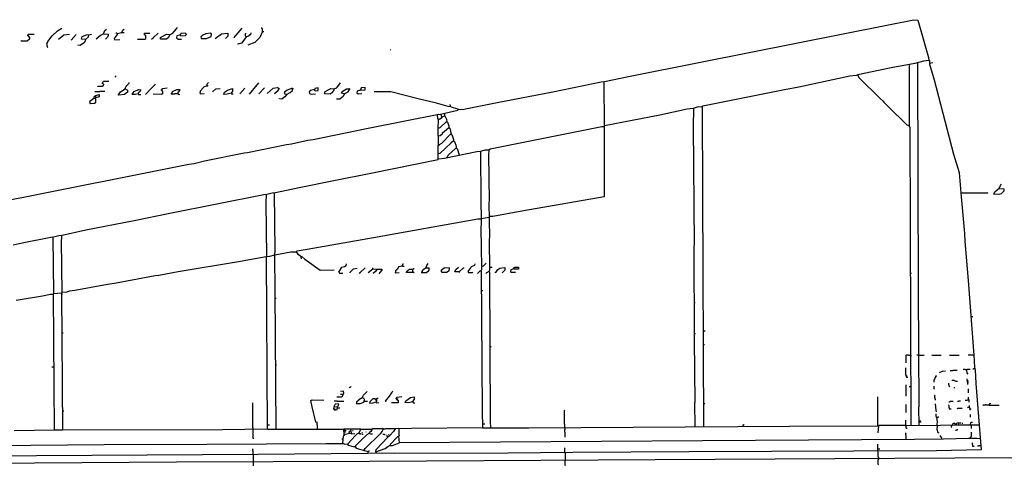
# Model space of a CAD drawing. Extents: x -5.09 to 4.91, y -0.6 to 3.72.
# Drawn here: x -4.21 to -2.7, y 0.44 to 1.12 of the extents above; entities that cross this region are included whole.
import ezdxf

# ---------------------------------------------------------------- set-up
doc = ezdxf.new("R2010")
doc.units = 0
doc.header["$MEASUREMENT"] = 0
doc.layers.add('PFV', color=7, linetype='Continuous')

msp = doc.modelspace()

# ---------------------------------------------------------------- linework, layer by layer
at = {"layer": 'PFV', "color": 0}
for points in [[(-3.5644, 0.9801, 0), (-3.5381, 0.9858, 0), (-3.5376, 0.9868, 0), (-3.5288, 0.9873, 0), (-3.4783, 0.9976, 0), (-3.3932, 1.0141, 0), (-3.3195, 1.0291, 0), (-3.3144, 1.0296, 0), (-3.2778, 1.0373, 0), (-3.168, 1.059, 0), (-2.8783, 1.1167, 0), (-2.8422, 1.1239, 0), (-2.836, 1.1234, 0), (-2.82, 1.0662, 0), (-2.8195, 1.0616, 0), (-2.8273, 1.0605, 0), (-2.8407, 1.0574, 0), (-2.8768, 1.0507, 0), (-2.9278, 1.0399, 0), (-2.9304, 1.0389, 0), (-2.9396, 1.0378, 0), (-3.0175, 1.0213, 0), (-3.0396, 1.0172, 0), (-3.1644, 0.992, 0), (-3.1659, 0.9909, 0), (-3.1731, 0.9904, 0), (-3.1788, 0.9884, 0), (-3.1881, 0.9873, 0), (-3.2298, 0.9786, 0), (-3.3144, 0.9621, 0), (-3.3149, 1.0291, 0)], [(-4.1943, 1.0997, 0), (-4.1917, 1.0961, 0), (-4.1917, 1.0945, 0), (-4.1953, 1.0914, 0), (-4.2041, 1.0914, 0), (-4.2051, 1.092, 0)], [(-4.1943, 1.0997, 0), (-4.1953, 1.0997, 0)], [(-4.1943, 1.0997, 0), (-4.1932, 1.1018, 0), (-4.1855, 1.1018, 0), (-4.185, 1.1012, 0)], [(-4.1654, 1.0873, 0), (-4.1639, 1.0909, 0), (-4.1572, 1.0992, 0), (-4.1494, 1.1069, 0), (-4.1427, 1.111, 0)], [(-4.1479, 1.094, 0), (-4.1396, 1.1007, 0), (-4.1309, 1.1018, 0)], [(-4.1283, 1.0925, 0), (-4.1206, 1.1012, 0)], [(-4.1066, 1.0935, 0), (-4.1128, 1.094, 0), (-4.1118, 1.0981, 0), (-4.1051, 1.1007, 0), (-4.0994, 1.1012, 0), (-4.0974, 1.1018, 0)], [(-4.1066, 1.0935, 0), (-4.102, 1.0976, 0), (-4.1015, 1.1007, 0)], [(-4.0788, 1.1023, 0), (-4.0835, 1.0997, 0), (-4.0902, 1.094, 0)], [(-4.0788, 1.1023, 0), (-4.0768, 1.1074, 0), (-4.0742, 1.1095, 0)], [(-4.0788, 1.1023, 0), (-4.0721, 1.1018, 0), (-4.0721, 1.0997, 0), (-4.0731, 1.0971, 0), (-4.0757, 1.0945, 0)], [(-4.0582, 1.1028, 0), (-4.0582, 1.1012, 0), (-4.0628, 1.0951, 0), (-4.0623, 1.093, 0), (-4.0541, 1.0935, 0)], [(-4.0582, 1.1028, 0), (-4.0587, 1.1033, 0), (-4.0603, 1.1033, 0)], [(-4.0582, 1.1028, 0), (-4.051, 1.1043, 0), (-4.0474, 1.1043, 0)], [(-4.051, 1.1043, 0), (-4.0494, 1.1079, 0), (-4.0474, 1.1095, 0)], [(-4.0273, 1.094, 0), (-4.0159, 1.094, 0), (-4.0144, 1.0951, 0), (-4.0144, 1.0992, 0), (-4.0164, 1.1007, 0), (-4.0164, 1.1033, 0), (-4.0082, 1.1033, 0)], [(-4.0056, 1.094, 0), (-4.003, 1.0961, 0), (-3.9958, 1.1033, 0)], [(-3.9778, 1.1012, 0), (-3.9778, 1.1007, 0), (-3.9804, 1.0961, 0), (-3.9829, 1.094, 0), (-3.9922, 1.094, 0), (-3.9922, 1.0966, 0), (-3.9829, 1.1018, 0), (-3.9778, 1.1012, 0)], [(-3.9778, 1.1012, 0), (-3.9737, 1.1028, 0), (-3.9675, 1.11, 0), (-3.9659, 1.1121, 0)], [(-3.9618, 1.1007, 0), (-3.9608, 1.0992, 0), (-3.9536, 1.0997, 0), (-3.9525, 1.1012, 0), (-3.9536, 1.1033, 0), (-3.9608, 1.1028, 0), (-3.9608, 1.1023, 0), (-3.9628, 1.1002, 0), (-3.967, 1.0992, 0), (-3.9675, 1.0961, 0), (-3.9649, 1.0945, 0), (-3.9597, 1.094, 0)], [(-3.9618, 1.1007, 0), (-3.9618, 1.1012, 0)], [(-3.9304, 1.0981, 0), (-3.9298, 1.0951, 0), (-3.9216, 1.0951, 0), (-3.9149, 1.0981, 0), (-3.9144, 1.1018, 0), (-3.9154, 1.1033, 0), (-3.9226, 1.1023, 0), (-3.9283, 1.0997, 0), (-3.9283, 1.0992, 0), (-3.9304, 1.0981, 0)], [(-3.9087, 1.0951, 0), (-3.8989, 1.1023, 0), (-3.8891, 1.1033, 0), (-3.8891, 1.0987, 0), (-3.8927, 1.0951, 0)], [(-3.8798, 1.0966, 0), (-3.8675, 1.111, 0)], [(-3.8613, 1.0976, 0), (-3.8649, 1.0925, 0), (-3.8685, 1.0884, 0), (-3.8737, 1.0868, 0), (-3.8742, 1.0873, 0)], [(-3.8613, 1.0976, 0), (-3.8618, 1.0981, 0), (-3.8623, 1.0987, 0), (-3.8623, 1.1023, 0), (-3.8618, 1.1028, 0), (-3.8618, 1.1033, 0)], [(-3.8613, 1.0976, 0), (-3.8577, 1.0992, 0), (-3.8536, 1.1028, 0), (-3.8536, 1.1038, 0)], [(-3.8365, 1.1059, 0), (-3.8402, 1.0966, 0), (-3.8479, 1.0894, 0), (-3.8587, 1.0853, 0)], [(-3.8365, 1.1059, 0), (-3.8365, 1.11, 0), (-3.8371, 1.1105, 0), (-3.8371, 1.1121, 0)], [(-3.8365, 1.1059, 0), (-3.8345, 1.1059, 0)], [(-4.1654, 1.0873, 0), (-4.1654, 1.0842, 0), (-4.1649, 1.0837, 0), (-4.1649, 1.0827, 0), (-4.1644, 1.0822, 0), (-4.1639, 1.0817, 0)], [(-4.1066, 1.0935, 0), (-4.1066, 1.093, 0), (-4.1082, 1.0894, 0), (-4.1144, 1.0847, 0), (-4.118, 1.0853, 0)], [(-3.8798, 1.0966, 0), (-3.8798, 1.0961, 0)], [(-3.6412, 1.0786, 0), (-3.6407, 1.0786, 0)], [(-4.4927, 0.4579, 0), (-4.1814, 0.4595, 0), (-3.8432, 0.4616, 0), (-3.6757, 0.4631, 0), (-3.6623, 0.4636, 0), (-3.6345, 0.4631, 0), (-3.4613, 0.4636, 0), (-3.3628, 0.4646, 0), (-3.1855, 0.4657, 0), (-2.8077, 0.4672, 0), (-2.7391, 0.4683, 0), (-2.7402, 0.4863, 0), (-2.7417, 0.5059, 0), (-2.7469, 0.5693, 0), (-2.7479, 0.5899, 0), (-2.7489, 0.594, 0), (-2.7499, 0.6126, 0), (-2.7587, 0.726, 0), (-2.7639, 0.7858, 0), (-2.7644, 0.7981, 0), (-2.7695, 0.8538, 0), (-2.7726, 0.8904, 0), (-2.7809, 0.9183, 0), (-2.8108, 1.0317, 0), (-2.8175, 1.0554, 0), (-2.8175, 1.0579, 0), (-2.8133, 1.0585, 0)], [(-2.9278, 1.0394, 0), (-2.9262, 1.0358, 0), (-2.8938, 1.0038, 0), (-2.8891, 0.9997, 0), (-2.8881, 0.9981, 0), (-2.8814, 0.9914, 0), (-2.853, 0.9636, 0), (-2.8489, 0.9621, 0), (-2.8489, 1.0559, 0)], [(-2.8365, 1.0579, 0), (-2.8355, 0.7095, 0), (-2.8345, 0.5337, 0), (-2.835, 0.5332, 0), (-2.8345, 0.5059, 0)], [(-2.8195, 1.0616, 0), (-2.8185, 1.0616, 0), (-2.8185, 1.0579, 0), (-2.818, 1.0574, 0), (-2.8175, 1.0574, 0)], [(-4.0613, 1.0368, 0), (-4.0608, 1.0373, 0), (-4.0603, 1.0378, 0), (-4.0597, 1.0384, 0)], [(-4.0804, 1.027, 0), (-4.0783, 1.025, 0), (-4.0809, 1.0219, 0), (-4.0876, 1.0219, 0), (-4.0876, 1.0224, 0)], [(-4.0804, 1.027, 0), (-4.0809, 1.027, 0), (-4.0814, 1.0265, 0)], [(-4.0804, 1.027, 0), (-4.0788, 1.0301, 0), (-4.0711, 1.0301, 0)], [(-4.0804, 1.027, 0), (-4.0798, 1.0275, 0)], [(-4.0613, 1.0368, 0), (-4.0613, 1.0363, 0)], [(-4.0458, 1.0183, 0), (-4.0443, 1.0224, 0), (-4.0396, 1.027, 0), (-4.0396, 1.028, 0)], [(-4.0149, 1.01, 0), (-4.0066, 1.0183, 0), (-3.9999, 1.025, 0), (-3.9994, 1.026, 0)], [(-3.9211, 1.0229, 0), (-3.9262, 1.0213, 0), (-3.9262, 1.0203, 0), (-3.9314, 1.0152, 0), (-3.9314, 1.0136, 0), (-3.9319, 1.0121, 0), (-3.9309, 1.011, 0), (-3.9252, 1.0116, 0)], [(-3.9211, 1.0229, 0), (-3.92, 1.0265, 0), (-3.9185, 1.028, 0)], [(-3.9211, 1.0229, 0), (-3.9195, 1.0229, 0), (-3.919, 1.0224, 0)], [(-3.8561, 1.0105, 0), (-3.8417, 1.0275, 0)], [(-3.7273, 1.0183, 0), (-3.7231, 1.0198, 0), (-3.717, 1.0275, 0)], [(-3.3149, 1.0291, 0), (-3.3149, 1.0296, 0)], [(-4.0938, 1.0038, 0), (-4.0907, 1.0043, 0), (-4.0907, 1.0085, 0), (-4.0855, 1.01, 0), (-4.0855, 1.0064, 0), (-4.0907, 1.0048, 0)], [(-4.0938, 1.0038, 0), (-4.0927, 1.0074, 0), (-4.0912, 1.0079, 0)], [(-4.0922, 1.0141, 0), (-4.0917, 1.0146, 0), (-4.0845, 1.0146, 0), (-4.084, 1.0152, 0), (-4.0768, 1.0152, 0)], [(-4.0561, 1.0095, 0), (-4.0566, 1.0095, 0), (-4.0572, 1.009, 0)], [(-4.0561, 1.0095, 0), (-4.053, 1.0141, 0), (-4.0458, 1.0183, 0), (-4.0422, 1.0167, 0), (-4.0422, 1.0136, 0), (-4.0469, 1.01, 0), (-4.0556, 1.009, 0), (-4.0556, 1.01, 0)], [(-4.035, 1.0105, 0), (-4.0355, 1.01, 0)], [(-4.035, 1.0105, 0), (-4.0324, 1.0146, 0), (-4.0257, 1.0177, 0), (-4.0216, 1.0172, 0)], [(-4.035, 1.0105, 0), (-4.0309, 1.0105, 0), (-4.0262, 1.0116, 0), (-4.0257, 1.01, 0), (-4.0221, 1.01, 0)], [(-4.0262, 1.0116, 0), (-4.0252, 1.0136, 0), (-4.0231, 1.0152, 0), (-4.0221, 1.0172, 0)], [(-3.9907, 1.0167, 0), (-3.9891, 1.0146, 0), (-3.9891, 1.011, 0), (-3.9912, 1.01, 0), (-4.003, 1.0105, 0)], [(-3.9907, 1.0167, 0), (-3.9917, 1.0167, 0)], [(-3.9907, 1.0167, 0), (-3.9886, 1.0188, 0), (-3.9819, 1.0198, 0)], [(-3.9752, 1.011, 0), (-3.9762, 1.011, 0)], [(-3.9752, 1.011, 0), (-3.9737, 1.0146, 0), (-3.967, 1.0177, 0), (-3.9628, 1.0177, 0), (-3.9628, 1.0162, 0), (-3.9659, 1.0121, 0), (-3.9649, 1.0105, 0), (-3.9623, 1.01, 0)], [(-3.9752, 1.011, 0), (-3.9747, 1.0105, 0), (-3.9742, 1.0105, 0), (-3.9737, 1.011, 0), (-3.9706, 1.011, 0), (-3.97, 1.0116, 0), (-3.9659, 1.0116, 0)], [(-3.9623, 1.0172, 0), (-3.9618, 1.0177, 0)], [(-3.9123, 1.0146, 0), (-3.9077, 1.0183, 0), (-3.901, 1.0188, 0)], [(-3.9123, 1.0146, 0), (-3.9123, 1.0141, 0)], [(-3.884, 1.0121, 0), (-3.8902, 1.0105, 0), (-3.8953, 1.01, 0), (-3.8943, 1.0136, 0), (-3.8896, 1.0167, 0), (-3.8819, 1.0188, 0), (-3.8819, 1.0152, 0), (-3.884, 1.0121, 0), (-3.8835, 1.011, 0), (-3.8809, 1.011, 0)], [(-3.8711, 1.011, 0), (-3.8633, 1.0193, 0)], [(-3.8417, 1.011, 0), (-3.8335, 1.0198, 0)], [(-3.8293, 1.0116, 0), (-3.82, 1.0193, 0), (-3.8133, 1.0203, 0), (-3.8113, 1.0193, 0), (-3.8113, 1.0183, 0), (-3.8139, 1.0146, 0), (-3.818, 1.011, 0)], [(-3.7999, 1.01, 0), (-3.7943, 1.0131, 0), (-3.7907, 1.0162, 0), (-3.7907, 1.0193, 0), (-3.7989, 1.0167, 0), (-3.8025, 1.0136, 0), (-3.8025, 1.0131, 0), (-3.803, 1.0116, 0), (-3.7999, 1.01, 0), (-3.7999, 1.0095, 0), (-3.802, 1.0064, 0), (-3.8066, 1.0028, 0), (-3.8103, 1.0033, 0), (-3.8103, 1.0038, 0)], [(-3.7999, 1.01, 0), (-3.8005, 1.0095, 0)], [(-3.7902, 1.0188, 0), (-3.7891, 1.0188, 0)], [(-3.7572, 1.0172, 0), (-3.7561, 1.0157, 0), (-3.7515, 1.0162, 0), (-3.7515, 1.0198, 0), (-3.7566, 1.0188, 0), (-3.7566, 1.0177, 0), (-3.7633, 1.0162, 0), (-3.7649, 1.0141, 0), (-3.7644, 1.0116, 0), (-3.7618, 1.0105, 0), (-3.7556, 1.011, 0)], [(-3.7572, 1.0172, 0), (-3.7572, 1.0177, 0)], [(-3.7273, 1.0183, 0), (-3.7273, 1.0167, 0), (-3.7304, 1.0126, 0), (-3.7329, 1.0105, 0), (-3.7417, 1.011, 0), (-3.7407, 1.0146, 0), (-3.7319, 1.0188, 0), (-3.7273, 1.0183, 0)], [(-3.7118, 1.011, 0), (-3.7118, 1.0105, 0), (-3.7133, 1.0069, 0), (-3.7185, 1.0028, 0), (-3.7226, 1.0028, 0), (-3.7231, 1.0033, 0)], [(-3.7118, 1.011, 0), (-3.7159, 1.0121, 0), (-3.7149, 1.0146, 0), (-3.7082, 1.0183, 0), (-3.7041, 1.0183, 0), (-3.7036, 1.0177, 0)], [(-3.7118, 1.011, 0), (-3.7056, 1.0141, 0), (-3.7025, 1.0188, 0)], [(-3.6865, 1.0167, 0), (-3.6798, 1.0172, 0), (-3.6798, 1.0208, 0), (-3.6855, 1.0198, 0), (-3.6865, 1.0167, 0), (-3.6917, 1.0152, 0), (-3.6917, 1.0146, 0), (-3.6922, 1.0126, 0), (-3.6902, 1.011, 0), (-3.6845, 1.0116, 0)], [(-3.5489, 0.9909, 0), (-3.553, 0.9914, 0), (-3.5706, 0.9966, 0), (-3.5989, 1.0033, 0), (-3.6402, 1.0141, 0), (-3.6659, 1.0141, 0)], [(-4.0938, 1.0038, 0), (-4.0999, 0.9992, 0), (-4.1005, 0.9976, 0), (-4.0984, 0.9961, 0), (-4.0927, 0.9966, 0), (-4.0907, 0.9981, 0), (-4.0907, 1.0028, 0), (-4.0912, 1.0038, 0)], [(-4.0938, 1.0038, 0), (-4.0943, 1.0033, 0)], [(-4.0912, 1.0038, 0), (-4.0912, 1.0043, 0), (-4.0907, 1.0048, 0)], [(-3.5489, 0.9909, 0), (-3.5489, 0.9914, 0), (-3.5494, 0.992, 0), (-3.5494, 0.993, 0), (-3.5499, 0.9935, 0), (-3.5499, 0.9945, 0)], [(-4.2659, 0.8404, 0), (-4.0278, 0.8878, 0), (-3.9489, 0.9038, 0), (-3.9407, 0.9048, 0), (-3.9247, 0.9085, 0), (-3.8644, 0.9208, 0), (-3.8592, 0.9213, 0), (-3.7999, 0.9337, 0), (-3.7922, 0.9347, 0), (-3.767, 0.9404, 0), (-3.7592, 0.9414, 0), (-3.6778, 0.9579, 0), (-3.6185, 0.9698, 0), (-3.567, 0.9801, 0), (-3.5639, 0.9796, 0), (-3.5628, 0.9744, 0), (-3.5664, 0.9719, 0), (-3.5685, 0.9724, 0), (-3.569, 0.9796, 0)], [(-3.5628, 0.976, 0), (-3.5582, 0.9775, 0), (-3.5556, 0.9724, 0), (-3.5551, 0.9683, 0)], [(-3.5587, 0.9811, 0), (-3.5587, 0.9775, 0)], [(-3.5489, 0.9909, 0), (-3.5381, 0.9878, 0), (-3.5376, 0.9868, 0)], [(-3.5376, 0.9868, 0), (-3.5376, 0.9863, 0)], [(-3.1783, 0.9884, 0), (-3.1783, 0.9873, 0), (-3.1788, 0.9621, 0), (-3.1773, 0.7811, 0), (-3.1778, 0.778, 0), (-3.1773, 0.6358, 0), (-3.1762, 0.5409, 0), (-3.1768, 0.5394, 0), (-3.1762, 0.5038, 0)], [(-3.1654, 0.9909, 0), (-3.1649, 0.8585, 0), (-3.1633, 0.5038, 0)], [(-3.568, 0.9719, 0), (-3.568, 0.9703, 0), (-3.5685, 0.959, 0), (-3.568, 0.9332, 0), (-3.5675, 0.9332, 0)], [(-3.568, 0.9585, 0), (-3.5649, 0.9595, 0), (-3.5561, 0.9683, 0), (-3.5541, 0.9677, 0), (-3.552, 0.9621, 0), (-3.552, 0.959, 0), (-3.5592, 0.9528, 0), (-3.5623, 0.9502, 0), (-3.5623, 0.9492, 0), (-3.5649, 0.9466, 0), (-3.568, 0.9461, 0)], [(-3.3149, 0.961, 0), (-3.3149, 0.9616, 0), (-3.3144, 0.9621, 0)], [(-2.8494, 0.9621, 0), (-2.8484, 0.9595, 0), (-2.8469, 0.5054, 0)], [(-4.217, 0.7806, 0), (-4.203, 0.7837, 0), (-4.1592, 0.7925, 0), (-4.1551, 0.793, 0), (-4.1474, 0.7951, 0), (-4.1422, 0.7956, 0), (-4.1061, 0.8033, 0), (-4.0324, 0.8177, 0), (-3.9778, 0.8291, 0), (-3.8345, 0.8574, 0), (-3.8298, 0.8579, 0), (-3.8216, 0.86, 0), (-3.8164, 0.8605, 0), (-3.7804, 0.8683, 0), (-3.7273, 0.8786, 0), (-3.6711, 0.8899, 0), (-3.568, 0.911, 0), (-3.568, 0.9322, 0), (-3.5659, 0.9337, 0), (-3.5628, 0.9358, 0), (-3.5494, 0.9492, 0), (-3.5474, 0.9487, 0), (-3.5448, 0.9414, 0), (-3.5448, 0.9394, 0), (-3.5484, 0.9363, 0), (-3.5654, 0.9198, 0), (-3.568, 0.9193, 0)], [(-3.552, 0.959, 0), (-3.5525, 0.959, 0)], [(-3.552, 0.959, 0), (-3.5505, 0.9585, 0), (-3.5484, 0.9492, 0)], [(-3.4907, 0.9255, 0), (-3.4886, 0.927, 0), (-3.3185, 0.961, 0), (-3.3149, 0.961, 0), (-3.3149, 0.8538, 0), (-3.4407, 0.8322, 0), (-3.4845, 0.8239, 0), (-3.4902, 0.8239, 0)], [(-3.5448, 0.9394, 0), (-3.5432, 0.9384, 0), (-3.5407, 0.9311, 0), (-3.5407, 0.928, 0)], [(-3.568, 0.9116, 0), (-3.5587, 0.9126, 0), (-3.5092, 0.9229, 0), (-3.503, 0.9234, 0), (-3.4963, 0.9255, 0), (-3.4907, 0.9255, 0), (-3.4907, 0.9239, 0), (-3.4912, 0.9188, 0), (-3.4902, 0.8471, 0), (-3.4907, 0.8451, 0), (-3.4896, 0.7925, 0), (-3.4902, 0.7894, 0), (-3.4896, 0.742, 0), (-3.4907, 0.7399, 0), (-3.4943, 0.7378, 0), (-3.4953, 0.7368, 0)], [(-3.5546, 0.9136, 0), (-3.553, 0.9172, 0), (-3.5412, 0.928, 0), (-3.5391, 0.9275, 0), (-3.536, 0.9177, 0)], [(-3.5036, 0.9229, 0), (-3.5036, 0.9234, 0)], [(-3.5036, 0.9229, 0), (-3.503, 0.8466, 0), (-3.5025, 0.8208, 0), (-3.4902, 0.8229, 0)], [(-3.568, 0.9116, 0), (-3.5685, 0.911, 0)], [(-2.7118, 0.8667, 0), (-2.7046, 0.8662, 0), (-2.7046, 0.8626, 0), (-2.7087, 0.8585, 0), (-2.7123, 0.8574, 0), (-2.72, 0.8579, 0), (-2.7185, 0.8616, 0), (-2.7113, 0.8677, 0), (-2.7097, 0.8713, 0), (-2.7082, 0.8734, 0)], [(-3.8309, 0.8574, 0), (-3.8309, 0.8569, 0), (-3.8314, 0.8451, 0), (-3.8304, 0.7631, 0), (-3.8309, 0.7626, 0)], [(-3.8185, 0.86, 0), (-3.8175, 0.7713, 0), (-3.818, 0.7657, 0), (-3.8175, 0.7652, 0)], [(-2.7695, 0.86, 0), (-2.77, 0.8605, 0)], [(-2.7695, 0.86, 0), (-2.7298, 0.86, 0), (-2.7288, 0.8605, 0)], [(-3.785, 0.7698, 0), (-3.7835, 0.7713, 0), (-3.768, 0.7739, 0), (-3.667, 0.792, 0), (-3.5077, 0.8203, 0), (-3.5025, 0.8203, 0), (-3.5025, 0.811, 0), (-3.503, 0.8085, 0), (-3.5025, 0.7744, 0), (-3.502, 0.7481, 0), (-3.502, 0.7435, 0), (-3.5025, 0.7409, 0), (-3.501, 0.528, 0), (-3.5005, 0.5018, 0), (-3.6087, 0.5007, 0), (-3.634, 0.5002, 0), (-3.6365, 0.4961, 0), (-3.6422, 0.4899, 0), (-3.6438, 0.4909, 0)], [(-4.1561, 0.7925, 0), (-4.1556, 0.793, 0)], [(-4.1561, 0.7925, 0), (-4.1551, 0.7064, 0), (-4.1432, 0.7074, 0), (-4.1417, 0.4981, 0), (-4.1541, 0.4981, 0)], [(-4.1432, 0.7951, 0), (-4.1432, 0.7914, 0), (-4.1438, 0.7868, 0), (-4.1427, 0.7079, 0), (-4.1432, 0.7074, 0)], [(-4.1432, 0.7951, 0), (-4.1427, 0.7956, 0)], [(-3.8304, 0.7631, 0), (-3.8252, 0.7636, 0), (-3.8175, 0.7652, 0), (-3.7932, 0.7698, 0), (-3.785, 0.7698, 0), (-3.7824, 0.7662, 0), (-3.7783, 0.7641, 0), (-3.7773, 0.7595, 0)], [(-4.1427, 0.7085, 0), (-4.1345, 0.709, 0), (-4.1309, 0.7105, 0), (-4.1226, 0.7116, 0), (-4.0731, 0.7208, 0), (-4.0623, 0.7224, 0), (-3.9999, 0.7337, 0), (-3.9943, 0.7342, 0), (-3.9649, 0.7399, 0), (-3.8731, 0.7554, 0), (-3.8309, 0.7626, 0), (-3.8293, 0.4997, 0), (-3.8974, 0.4987, 0), (-4.1417, 0.4981, 0)], [(-3.818, 0.7646, 0), (-3.8175, 0.7105, 0), (-3.8159, 0.4997, 0)], [(-3.7778, 0.7636, 0), (-3.7762, 0.7631, 0), (-3.7716, 0.759, 0), (-3.7484, 0.742, 0), (-3.7268, 0.7425, 0)], [(-3.72, 0.7389, 0), (-3.7154, 0.7466, 0), (-3.7113, 0.7476, 0), (-3.7087, 0.7492, 0), (-3.7082, 0.7518, 0)], [(-3.6226, 0.7481, 0), (-3.6226, 0.7497, 0), (-3.6221, 0.7502, 0), (-3.6221, 0.7512, 0), (-3.6216, 0.7518, 0), (-3.6211, 0.7518, 0)], [(-3.5865, 0.7456, 0), (-3.5855, 0.7492, 0), (-3.5835, 0.7523, 0)], [(-3.5226, 0.7399, 0), (-3.5185, 0.7456, 0), (-3.5175, 0.7476, 0), (-3.5123, 0.7497, 0), (-3.5118, 0.7518, 0)], [(-3.5015, 0.7476, 0), (-3.4989, 0.7487, 0), (-3.4948, 0.7528, 0)], [(-3.72, 0.7389, 0), (-3.7195, 0.7384, 0), (-3.7195, 0.7378, 0), (-3.719, 0.7373, 0), (-3.7139, 0.7373, 0)], [(-3.703, 0.7384, 0), (-3.6974, 0.744, 0), (-3.6917, 0.7451, 0)], [(-3.703, 0.7384, 0), (-3.703, 0.7378, 0)], [(-3.6886, 0.7373, 0), (-3.6865, 0.7389, 0), (-3.6798, 0.7456, 0)], [(-3.668, 0.744, 0), (-3.668, 0.7435, 0), (-3.6752, 0.7378, 0)], [(-3.668, 0.744, 0), (-3.668, 0.7451, 0), (-3.6675, 0.7456, 0)], [(-3.668, 0.744, 0), (-3.6623, 0.7435, 0), (-3.6541, 0.7435, 0), (-3.6541, 0.742, 0), (-3.6572, 0.7384, 0), (-3.6587, 0.7363, 0)], [(-3.6618, 0.743, 0), (-3.6639, 0.7399, 0), (-3.6675, 0.7368, 0)], [(-3.6226, 0.7481, 0), (-3.6288, 0.7471, 0), (-3.6288, 0.7466, 0), (-3.6309, 0.743, 0), (-3.6335, 0.7409, 0), (-3.6335, 0.7394, 0), (-3.634, 0.7378, 0), (-3.6278, 0.7384, 0)], [(-3.6226, 0.7481, 0), (-3.62, 0.7481, 0)], [(-3.6159, 0.7389, 0), (-3.617, 0.7389, 0), (-3.6175, 0.7384, 0)], [(-3.6159, 0.7389, 0), (-3.6149, 0.7414, 0), (-3.6118, 0.7435, 0), (-3.6072, 0.7435, 0), (-3.6072, 0.7399, 0), (-3.6056, 0.7389, 0), (-3.6061, 0.7389, 0)], [(-3.6159, 0.7389, 0), (-3.6077, 0.7389, 0), (-3.6061, 0.7389, 0), (-3.6051, 0.7378, 0), (-3.6046, 0.7384, 0)], [(-3.6072, 0.7435, 0), (-3.6061, 0.7435, 0), (-3.6056, 0.744, 0), (-3.6051, 0.7445, 0), (-3.6046, 0.7445, 0)], [(-3.6061, 0.7389, 0), (-3.6066, 0.7389, 0)], [(-3.5938, 0.7384, 0), (-3.5943, 0.7384, 0)], [(-3.5938, 0.7384, 0), (-3.586, 0.7384, 0), (-3.5819, 0.742, 0), (-3.5819, 0.7451, 0), (-3.5876, 0.7451, 0), (-3.5927, 0.7409, 0), (-3.5927, 0.7399, 0), (-3.5938, 0.7384, 0)], [(-3.5639, 0.7409, 0), (-3.5628, 0.7389, 0), (-3.5556, 0.7389, 0), (-3.5515, 0.7414, 0), (-3.551, 0.744, 0), (-3.5515, 0.7456, 0), (-3.5592, 0.7451, 0), (-3.5639, 0.7409, 0)], [(-3.536, 0.7394, 0), (-3.5427, 0.7394, 0), (-3.5412, 0.743, 0), (-3.5371, 0.7466, 0)], [(-3.536, 0.7394, 0), (-3.5293, 0.7456, 0), (-3.5283, 0.7456, 0)], [(-3.536, 0.7394, 0), (-3.5355, 0.7399, 0)], [(-3.536, 0.7394, 0), (-3.536, 0.7389, 0), (-3.5355, 0.7384, 0)], [(-3.5226, 0.7399, 0), (-3.5226, 0.7389, 0), (-3.5221, 0.7384, 0), (-3.5159, 0.7384, 0), (-3.5154, 0.7389, 0)], [(-3.5025, 0.7409, 0), (-3.5056, 0.7399, 0), (-3.5056, 0.7394, 0), (-3.5082, 0.7368, 0)], [(-3.4907, 0.7399, 0), (-3.4896, 0.7394, 0), (-3.4886, 0.5105, 0), (-3.4881, 0.5018, 0)], [(-3.4891, 0.7461, 0), (-3.4881, 0.7461, 0), (-3.4876, 0.7466, 0), (-3.4865, 0.7466, 0), (-3.486, 0.7471, 0)], [(-3.4814, 0.7384, 0), (-3.4793, 0.7399, 0), (-3.4773, 0.743, 0), (-3.4742, 0.7451, 0), (-3.4664, 0.7461, 0), (-3.4664, 0.742, 0), (-3.4706, 0.7378, 0)], [(-3.4814, 0.7384, 0), (-3.4814, 0.7378, 0)], [(-3.453, 0.744, 0), (-3.4572, 0.7425, 0), (-3.4577, 0.7399, 0), (-3.4572, 0.7389, 0), (-3.4499, 0.7389, 0)], [(-3.453, 0.744, 0), (-3.451, 0.7466, 0), (-3.4458, 0.7466, 0), (-3.4458, 0.7435, 0), (-3.4525, 0.7435, 0), (-3.4525, 0.7445, 0)], [(-2.8479, 0.7373, 0), (-2.8458, 0.7373, 0)], [(-3.502, 0.711, 0), (-3.4999, 0.711, 0)], [(-4.2123, 0.6961, 0), (-4.1721, 0.7028, 0), (-4.1597, 0.7054, 0), (-4.1556, 0.7054, 0), (-4.1541, 0.4981, 0), (-4.2154, 0.4971, 0)], [(-4.1427, 0.7059, 0), (-4.1432, 0.7059, 0)], [(-4.1427, 0.7059, 0), (-4.1422, 0.7059, 0), (-4.1422, 0.7054, 0), (-4.1427, 0.7048, 0)], [(-3.8175, 0.6992, 0), (-3.8154, 0.6992, 0)], [(-3.1773, 0.692, 0), (-3.1762, 0.692, 0), (-3.1757, 0.6925, 0)], [(-2.7546, 0.6713, 0), (-2.752, 0.6713, 0)], [(-4.1427, 0.6466, 0), (-4.1407, 0.6466, 0)], [(-3.1639, 0.6492, 0), (-3.1623, 0.6492, 0), (-3.1618, 0.6497, 0), (-3.1613, 0.6497, 0), (-3.1608, 0.6492, 0)], [(-3.1768, 0.6456, 0), (-3.1752, 0.6456, 0)], [(-3.4891, 0.6255, 0), (-3.4871, 0.6255, 0)], [(-3.1639, 0.6286, 0), (-3.1618, 0.6286, 0)], [(-2.8474, 0.6121, 0), (-2.8499, 0.6121, 0), (-2.8505, 0.6126, 0), (-2.8541, 0.6126, 0), (-2.8546, 0.6121, 0), (-2.8546, 0.6007, 0)], [(-2.8474, 0.6121, 0), (-2.8458, 0.6121, 0)], [(-2.835, 0.6126, 0), (-2.8376, 0.6126, 0)], [(-2.835, 0.6126, 0), (-2.8262, 0.6126, 0)], [(-2.8149, 0.6126, 0), (-2.8005, 0.6126, 0)], [(-2.7876, 0.6126, 0), (-2.7731, 0.6126, 0)], [(-2.7505, 0.6131, 0), (-2.751, 0.6126, 0), (-2.7592, 0.6126, 0)], [(-4.1551, 0.594, 0), (-4.1577, 0.594, 0)], [(-3.8164, 0.5976, 0), (-3.817, 0.5976, 0)], [(-3.8164, 0.5976, 0), (-3.8149, 0.5976, 0)], [(-2.8541, 0.5811, 0), (-2.8541, 0.5817, 0), (-2.8546, 0.5822, 0), (-2.8546, 0.593, 0)], [(-2.803, 0.5858, 0), (-2.7984, 0.5878, 0), (-2.7938, 0.5884, 0)], [(-2.7865, 0.5889, 0), (-2.7824, 0.5889, 0), (-2.7819, 0.5894, 0), (-2.7762, 0.5894, 0)], [(-2.7618, 0.5899, 0), (-2.7633, 0.5899, 0), (-2.7639, 0.5904, 0), (-2.7664, 0.5904, 0), (-2.767, 0.5899, 0)], [(-2.7618, 0.5899, 0), (-2.7618, 0.5904, 0), (-2.7608, 0.5904, 0), (-2.7603, 0.5909, 0), (-2.7561, 0.5909, 0)], [(-2.7618, 0.5899, 0), (-2.7613, 0.5847, 0), (-2.7597, 0.5837, 0), (-2.7597, 0.5847, 0), (-2.7603, 0.5842, 0)], [(-2.7484, 0.5914, 0), (-2.751, 0.5914, 0), (-2.7515, 0.5909, 0), (-2.752, 0.5909, 0)], [(-2.8541, 0.5811, 0), (-2.8525, 0.5811, 0)], [(-2.8541, 0.5811, 0), (-2.8541, 0.5796, 0), (-2.8536, 0.5791, 0), (-2.8515, 0.5791, 0)], [(-2.8087, 0.5801, 0), (-2.8118, 0.5744, 0), (-2.8118, 0.5713, 0)], [(-2.8087, 0.5801, 0), (-2.8087, 0.5806, 0), (-2.8082, 0.5811, 0), (-2.8077, 0.5817, 0)], [(-2.8087, 0.5801, 0), (-2.8082, 0.5801, 0), (-2.8077, 0.5796, 0)], [(-2.784, 0.5744, 0), (-2.7809, 0.5744, 0), (-2.7783, 0.5729, 0), (-2.7757, 0.5729, 0)], [(-2.7603, 0.5734, 0), (-2.7603, 0.5739, 0), (-2.7608, 0.5744, 0), (-2.7608, 0.5765, 0)], [(-2.7603, 0.5734, 0), (-2.7608, 0.5734, 0), (-2.7608, 0.5719, 0), (-2.7603, 0.5713, 0), (-2.7603, 0.5677, 0)], [(-2.7603, 0.5842, 0), (-2.7603, 0.5837, 0)], [(-2.7603, 0.5734, 0), (-2.7587, 0.5734, 0)], [(-3.7139, 0.5518, 0), (-3.7123, 0.5538, 0), (-3.7128, 0.5574, 0), (-3.717, 0.5569, 0)], [(-3.7041, 0.5626, 0), (-3.7036, 0.5631, 0), (-3.7036, 0.5636, 0), (-3.7025, 0.5636, 0), (-3.702, 0.5641, 0), (-3.7015, 0.5641, 0), (-3.701, 0.5646, 0)], [(-3.684, 0.5471, 0), (-3.6891, 0.5445, 0), (-3.6891, 0.544, 0), (-3.6927, 0.5409, 0), (-3.6927, 0.5399, 0), (-3.6932, 0.5389, 0), (-3.6871, 0.5389, 0), (-3.6814, 0.5409, 0), (-3.6804, 0.5445, 0), (-3.6809, 0.5461, 0), (-3.684, 0.5471, 0), (-3.6824, 0.5512, 0), (-3.6768, 0.5569, 0)], [(-3.6484, 0.542, 0), (-3.6427, 0.5497, 0), (-3.6391, 0.5548, 0), (-3.6376, 0.5579, 0)], [(-2.8546, 0.5672, 0), (-2.8546, 0.5497, 0)], [(-2.8474, 0.5641, 0), (-2.8494, 0.5641, 0)], [(-2.8118, 0.5652, 0), (-2.8118, 0.5616, 0), (-2.8113, 0.561, 0), (-2.8113, 0.5605, 0)], [(-2.7891, 0.5698, 0), (-2.7891, 0.5677, 0), (-2.7886, 0.5672, 0), (-2.7886, 0.5657, 0), (-2.7881, 0.5652, 0), (-2.7876, 0.5646, 0), (-2.7871, 0.5641, 0)], [(-2.7809, 0.5631, 0), (-2.7798, 0.5631, 0)], [(-2.7603, 0.5708, 0), (-2.7587, 0.5708, 0)], [(-2.7592, 0.561, 0), (-2.7592, 0.5548, 0)], [(-3.7536, 0.5095, 0), (-3.7551, 0.51, 0), (-3.7603, 0.5337, 0), (-3.7623, 0.5435, 0), (-3.7603, 0.5445, 0), (-3.7427, 0.544, 0)], [(-3.7268, 0.543, 0), (-3.7226, 0.543, 0), (-3.7221, 0.5425, 0), (-3.7128, 0.5425, 0), (-3.7123, 0.542, 0)], [(-3.7139, 0.5518, 0), (-3.7139, 0.5512, 0), (-3.7154, 0.5481, 0), (-3.7231, 0.5481, 0)], [(-3.7139, 0.5518, 0), (-3.7144, 0.5518, 0), (-3.7149, 0.5523, 0), (-3.717, 0.5523, 0)], [(-3.6804, 0.5425, 0), (-3.6798, 0.542, 0), (-3.6788, 0.542, 0), (-3.6783, 0.5425, 0), (-3.6762, 0.5425, 0)], [(-3.6644, 0.5456, 0), (-3.668, 0.5456, 0), (-3.6726, 0.5414, 0), (-3.6726, 0.5409, 0), (-3.6731, 0.5404, 0), (-3.6726, 0.5394, 0), (-3.6675, 0.5399, 0), (-3.6628, 0.5414, 0)], [(-3.6644, 0.5456, 0), (-3.6623, 0.5451, 0), (-3.6623, 0.5425, 0), (-3.6628, 0.5409, 0), (-3.6623, 0.5399, 0), (-3.6587, 0.5404, 0)], [(-3.6644, 0.5456, 0), (-3.6644, 0.5451, 0), (-3.6639, 0.5445, 0), (-3.6633, 0.5445, 0), (-3.6633, 0.5451, 0)], [(-3.6623, 0.5451, 0), (-3.6623, 0.5461, 0), (-3.6618, 0.5461, 0), (-3.6613, 0.5466, 0), (-3.6597, 0.5466, 0)], [(-3.6484, 0.542, 0), (-3.6484, 0.5414, 0)], [(-3.6309, 0.5445, 0), (-3.6293, 0.5435, 0), (-3.6293, 0.5399, 0), (-3.6391, 0.5399, 0), (-3.6396, 0.5404, 0)], [(-3.6309, 0.5445, 0), (-3.6324, 0.5456, 0), (-3.6314, 0.5481, 0), (-3.6237, 0.5492, 0)], [(-3.6309, 0.5445, 0), (-3.6309, 0.5451, 0), (-3.6304, 0.5456, 0), (-3.6293, 0.5456, 0)], [(-3.6309, 0.5445, 0), (-3.6304, 0.5451, 0)], [(-3.6072, 0.5414, 0), (-3.6133, 0.5399, 0), (-3.6185, 0.5404, 0), (-3.6175, 0.543, 0), (-3.6103, 0.5476, 0), (-3.6046, 0.5487, 0), (-3.6046, 0.5451, 0), (-3.6072, 0.5414, 0), (-3.6056, 0.5399, 0), (-3.6036, 0.5399, 0)], [(-3.6072, 0.5414, 0), (-3.6072, 0.542, 0)], [(-2.8969, 0.5054, 0), (-2.8969, 0.5487, 0)], [(-2.8108, 0.5487, 0), (-2.8103, 0.5492, 0), (-2.8103, 0.5507, 0), (-2.8097, 0.5512, 0)], [(-2.8108, 0.5487, 0), (-2.8108, 0.5481, 0), (-2.8103, 0.5476, 0), (-2.8103, 0.5456, 0), (-2.8097, 0.5451, 0), (-2.8097, 0.544, 0)], [(-2.7886, 0.5414, 0), (-2.7871, 0.5414, 0), (-2.7865, 0.542, 0), (-2.7824, 0.542, 0), (-2.7819, 0.5425, 0)], [(-2.7757, 0.5425, 0), (-2.7737, 0.5425, 0), (-2.7731, 0.543, 0), (-2.7711, 0.543, 0)], [(-2.7582, 0.544, 0), (-2.7608, 0.544, 0), (-2.7613, 0.5435, 0), (-2.7639, 0.5435, 0)], [(-2.7582, 0.544, 0), (-2.7582, 0.5451, 0), (-2.7587, 0.5456, 0), (-2.7587, 0.5481, 0)], [(-2.7582, 0.544, 0), (-2.7572, 0.544, 0)], [(-2.7582, 0.544, 0), (-2.7582, 0.5409, 0)], [(-4.1417, 0.5275, 0), (-4.1396, 0.5275, 0)], [(-3.8499, 0.4992, 0), (-3.8499, 0.4997, 0), (-3.8505, 0.5002, 0), (-3.8505, 0.5012, 0), (-3.851, 0.5018, 0), (-3.851, 0.5399, 0)], [(-3.7268, 0.5337, 0), (-3.7211, 0.5342, 0), (-3.72, 0.5373, 0), (-3.7206, 0.5384, 0), (-3.7252, 0.5378, 0), (-3.7273, 0.5337, 0), (-3.7278, 0.5301, 0), (-3.7262, 0.5296, 0), (-3.7262, 0.5286, 0), (-3.7221, 0.5296, 0), (-3.7216, 0.5337, 0)], [(-3.7268, 0.5301, 0), (-3.7268, 0.5306, 0), (-3.7257, 0.5306, 0), (-3.7257, 0.5296, 0), (-3.7262, 0.5296, 0)], [(-3.7268, 0.5301, 0), (-3.7268, 0.5296, 0), (-3.7262, 0.5296, 0)], [(-3.7216, 0.5337, 0), (-3.7216, 0.5342, 0)], [(-3.7216, 0.5322, 0), (-3.7185, 0.5322, 0)], [(-3.3747, 0.5023, 0), (-3.3747, 0.5069, 0), (-3.3752, 0.5074, 0), (-3.3752, 0.528, 0), (-3.3747, 0.5286, 0)], [(-3.1633, 0.5389, 0), (-3.1613, 0.5389, 0)], [(-2.8546, 0.5373, 0), (-2.8546, 0.525, 0)], [(-2.8097, 0.5384, 0), (-2.8087, 0.5286, 0), (-2.8082, 0.526, 0)], [(-2.7891, 0.5363, 0), (-2.7886, 0.5368, 0)], [(-2.7891, 0.5363, 0), (-2.7886, 0.5358, 0), (-2.7886, 0.5327, 0), (-2.7881, 0.5322, 0), (-2.7881, 0.5306, 0), (-2.785, 0.5306, 0)], [(-2.7762, 0.5317, 0), (-2.7757, 0.5311, 0), (-2.7752, 0.5311, 0), (-2.7747, 0.5317, 0), (-2.7685, 0.5317, 0)], [(-2.7572, 0.5327, 0), (-2.7597, 0.5327, 0), (-2.7603, 0.5322, 0)], [(-2.7572, 0.5327, 0), (-2.7572, 0.5358, 0)], [(-2.7572, 0.5327, 0), (-2.7572, 0.5317, 0), (-2.7566, 0.5311, 0), (-2.7566, 0.5286, 0)], [(-2.7566, 0.5306, 0), (-2.7546, 0.5306, 0)], [(-2.7273, 0.5363, 0), (-2.7314, 0.5363, 0), (-2.7319, 0.5368, 0), (-2.7329, 0.5368, 0), (-2.7335, 0.5363, 0), (-2.7365, 0.5363, 0), (-2.7371, 0.5358, 0)], [(-2.7273, 0.5363, 0), (-2.7273, 0.5373, 0), (-2.7268, 0.5378, 0), (-2.7262, 0.5378, 0), (-2.7262, 0.5389, 0), (-2.7252, 0.5389, 0), (-2.7247, 0.5384, 0)], [(-2.7273, 0.5363, 0), (-2.7118, 0.5363, 0)], [(-2.8546, 0.5054, 0), (-2.8546, 0.5131, 0)], [(-2.8345, 0.5121, 0), (-2.8324, 0.5121, 0), (-2.8319, 0.5126, 0)], [(-2.8077, 0.5177, 0), (-2.8077, 0.5183, 0), (-2.8082, 0.5188, 0), (-2.8082, 0.5229, 0)], [(-2.8077, 0.5177, 0), (-2.8051, 0.5177, 0), (-2.8046, 0.5183, 0), (-2.8041, 0.5183, 0)], [(-2.8077, 0.5177, 0), (-2.8066, 0.5105, 0), (-2.8072, 0.5069, 0), (-2.8066, 0.5059, 0)], [(-2.7561, 0.5219, 0), (-2.7561, 0.5183, 0), (-2.7556, 0.5177, 0)], [(-4.4932, 0.4724, 0), (-4.3582, 0.4734, 0), (-4.0778, 0.476, 0), (-3.9211, 0.4765, 0), (-3.7391, 0.4775, 0), (-3.7128, 0.4775, 0), (-3.7108, 0.4765, 0), (-3.7061, 0.477, 0), (-3.6943, 0.4899, 0), (-3.6912, 0.493, 0), (-3.6886, 0.494, 0), (-3.686, 0.4997, 0), (-3.702, 0.4997, 0), (-3.7015, 0.4966, 0), (-3.701, 0.4925, 0), (-3.6953, 0.493, 0)], [(-3.851, 0.4992, 0), (-3.851, 0.493, 0), (-3.8505, 0.4925, 0), (-3.851, 0.492, 0), (-3.851, 0.4863, 0), (-3.8505, 0.4858, 0), (-3.8505, 0.4847, 0)], [(-3.8293, 0.5064, 0), (-3.8257, 0.5064, 0)], [(-3.8288, 0.4997, 0), (-3.7536, 0.4997, 0), (-3.7128, 0.4997, 0), (-3.7123, 0.4914, 0), (-3.7056, 0.493, 0), (-3.7015, 0.4935, 0)], [(-3.7536, 0.5095, 0), (-3.7536, 0.51, 0), (-3.7525, 0.51, 0)], [(-3.7536, 0.5095, 0), (-3.7536, 0.5069, 0), (-3.753, 0.5064, 0), (-3.753, 0.5012, 0), (-3.7525, 0.5007, 0), (-3.7525, 0.5002, 0)], [(-3.702, 0.4997, 0), (-3.7123, 0.4997, 0), (-3.7108, 0.4976, 0), (-3.7087, 0.4976, 0)], [(-3.7041, 0.4935, 0), (-3.7041, 0.4945, 0), (-3.7036, 0.4951, 0), (-3.7036, 0.4966, 0), (-3.703, 0.4966, 0), (-3.7025, 0.4971, 0), (-3.702, 0.4971, 0)], [(-3.6989, 0.4976, 0), (-3.6979, 0.4976, 0)], [(-3.686, 0.4997, 0), (-3.6695, 0.4997, 0), (-3.6695, 0.4987, 0), (-3.6711, 0.4961, 0), (-3.6731, 0.4945, 0), (-3.6731, 0.494, 0), (-3.6737, 0.4935, 0)], [(-3.6809, 0.4677, 0), (-3.6798, 0.4703, 0), (-3.6566, 0.4925, 0), (-3.6551, 0.494, 0), (-3.6536, 0.4961, 0), (-3.6515, 0.5002, 0), (-3.6685, 0.5002, 0), (-3.6695, 0.4997, 0)], [(-3.6515, 0.5002, 0), (-3.6489, 0.5002, 0), (-3.6484, 0.5007, 0), (-3.6345, 0.5007, 0), (-3.634, 0.5002, 0)], [(-3.6283, 0.5007, 0), (-3.6283, 0.4909, 0), (-3.6278, 0.4904, 0), (-3.6278, 0.4894, 0), (-3.6283, 0.4889, 0)], [(-3.5005, 0.5079, 0), (-3.4969, 0.5079, 0)], [(-3.5005, 0.5018, 0), (-3.4298, 0.5018, 0), (-3.0319, 0.5043, 0), (-2.8963, 0.5048, 0), (-2.8969, 0.494, 0)], [(-3.3747, 0.5023, 0), (-3.3747, 0.4992, 0), (-3.3752, 0.4987, 0), (-3.3752, 0.4956, 0), (-3.3747, 0.4951, 0), (-3.3747, 0.4873, 0)], [(-3.1025, 0.5043, 0), (-3.1025, 0.5064, 0), (-3.102, 0.5064, 0), (-3.1015, 0.5069, 0), (-3.101, 0.5069, 0)], [(-2.8969, 0.5054, 0), (-2.8969, 0.5048, 0)], [(-2.8546, 0.5054, 0), (-2.8958, 0.5054, 0)], [(-2.8546, 0.5054, 0), (-2.8015, 0.5059, 0), (-2.7742, 0.5064, 0), (-2.7737, 0.509, 0), (-2.77, 0.509, 0)], [(-2.8546, 0.5054, 0), (-2.8541, 0.5048, 0), (-2.8541, 0.5043, 0), (-2.8546, 0.5038, 0), (-2.8546, 0.5018, 0), (-2.8541, 0.5012, 0), (-2.8525, 0.5012, 0)], [(-2.8541, 0.5054, 0), (-2.8546, 0.5054, 0)], [(-2.8345, 0.5105, 0), (-2.8309, 0.5105, 0)], [(-2.8066, 0.5059, 0), (-2.8066, 0.5043, 0), (-2.8072, 0.4997, 0), (-2.8056, 0.4945, 0), (-2.8041, 0.494, 0)], [(-2.7845, 0.5059, 0), (-2.7845, 0.5048, 0), (-2.785, 0.5043, 0), (-2.785, 0.5038, 0), (-2.7845, 0.5033, 0), (-2.7845, 0.5028, 0), (-2.784, 0.5023, 0)], [(-2.7824, 0.5064, 0), (-2.7819, 0.5085, 0), (-2.7798, 0.5085, 0), (-2.7798, 0.5064, 0)], [(-2.7788, 0.4981, 0), (-2.7778, 0.4981, 0), (-2.7773, 0.4987, 0), (-2.7762, 0.4987, 0), (-2.7757, 0.4992, 0), (-2.7752, 0.4992, 0)], [(-2.7773, 0.5064, 0), (-2.7762, 0.5095, 0), (-2.7747, 0.509, 0), (-2.7742, 0.5085, 0)], [(-2.7773, 0.5064, 0), (-2.7773, 0.5059, 0)], [(-2.7742, 0.5085, 0), (-2.7737, 0.5085, 0)], [(-2.7742, 0.5064, 0), (-2.7422, 0.5064, 0)], [(-2.7685, 0.5085, 0), (-2.7675, 0.5085, 0)], [(-2.7556, 0.5064, 0), (-2.7556, 0.5079, 0), (-2.7551, 0.5085, 0), (-2.7551, 0.5095, 0), (-2.7546, 0.5095, 0), (-2.7541, 0.51, 0), (-2.7525, 0.51, 0)], [(-2.7556, 0.5064, 0), (-2.7556, 0.5059, 0)], [(-2.7546, 0.5059, 0), (-2.7546, 0.5007, 0)], [(-3.7133, 0.4842, 0), (-3.7154, 0.4842, 0)], [(-3.7139, 0.478, 0), (-3.7128, 0.4889, 0), (-3.7118, 0.4909, 0), (-3.7108, 0.4904, 0), (-3.7108, 0.4914, 0)], [(-3.7128, 0.4956, 0), (-3.7097, 0.4956, 0)], [(-3.7066, 0.4765, 0), (-3.7056, 0.475, 0), (-3.6958, 0.4724, 0), (-3.6835, 0.4847, 0), (-3.6742, 0.4935, 0), (-3.6716, 0.4925, 0), (-3.6685, 0.4925, 0)], [(-3.7015, 0.494, 0), (-3.7005, 0.494, 0), (-3.7005, 0.4951, 0), (-3.701, 0.4951, 0)], [(-3.6891, 0.4935, 0), (-3.6886, 0.493, 0), (-3.6865, 0.493, 0), (-3.6865, 0.4925, 0), (-3.6871, 0.492, 0), (-3.6876, 0.492, 0), (-3.6876, 0.493, 0)], [(-3.6845, 0.4945, 0), (-3.6835, 0.4945, 0)], [(-3.6845, 0.492, 0), (-3.6829, 0.492, 0)], [(-3.6788, 0.4956, 0), (-3.6788, 0.4951, 0)], [(-3.6633, 0.4652, 0), (-3.6489, 0.4703, 0), (-3.6448, 0.4729, 0), (-3.6417, 0.4744, 0), (-3.6381, 0.4744, 0), (-3.6273, 0.4786, 0), (-3.6283, 0.4889, 0), (-3.6304, 0.4878, 0), (-3.6412, 0.476, 0), (-3.6412, 0.475, 0), (-3.6417, 0.4744, 0)], [(-3.6633, 0.4652, 0), (-3.6628, 0.4688, 0), (-3.6448, 0.4873, 0), (-3.6453, 0.4889, 0), (-3.6469, 0.4889, 0)], [(-3.6556, 0.493, 0), (-3.6561, 0.493, 0)], [(-3.6556, 0.493, 0), (-3.6551, 0.4925, 0)], [(-3.6525, 0.492, 0), (-3.6505, 0.492, 0), (-3.6499, 0.4914, 0), (-3.6494, 0.4914, 0)], [(-3.6479, 0.4909, 0), (-3.6474, 0.4909, 0)], [(-3.6448, 0.4884, 0), (-3.6438, 0.4884, 0), (-3.6432, 0.4889, 0), (-3.6427, 0.4894, 0), (-3.6427, 0.4899, 0)], [(-3.6273, 0.4791, 0), (-3.1649, 0.4822, 0), (-2.8412, 0.4842, 0), (-2.7969, 0.4847, 0), (-2.7778, 0.4853, 0), (-2.7587, 0.4858, 0), (-2.7458, 0.4858, 0), (-2.7402, 0.4853, 0)], [(-2.8541, 0.4842, 0), (-2.8541, 0.4904, 0), (-2.8546, 0.4909, 0), (-2.8546, 0.4935, 0), (-2.8541, 0.494, 0)], [(-2.7989, 0.4853, 0), (-2.802, 0.4899, 0)], [(-2.7556, 0.4863, 0), (-2.7556, 0.4873, 0), (-2.7551, 0.4878, 0), (-2.7546, 0.4878, 0), (-2.7546, 0.4884, 0), (-2.7541, 0.4889, 0), (-2.7541, 0.4951, 0)], [(-3.8505, 0.4616, 0), (-3.8505, 0.4667, 0), (-3.851, 0.4672, 0), (-3.851, 0.4693, 0), (-3.8505, 0.4698, 0)], [(-3.6948, 0.4729, 0), (-3.6948, 0.4734, 0)], [(-3.6948, 0.4729, 0), (-3.6932, 0.4708, 0), (-3.6829, 0.4677, 0), (-3.6809, 0.4672, 0), (-3.6752, 0.4657, 0), (-3.6747, 0.4667, 0), (-3.6731, 0.4667, 0)], [(-3.6757, 0.4657, 0), (-3.6752, 0.4662, 0)], [(-3.6273, 0.4791, 0), (-3.6278, 0.4786, 0)], [(-3.3747, 0.4641, 0), (-3.3747, 0.4708, 0), (-3.3742, 0.4713, 0)], [(-2.8969, 0.4672, 0), (-2.8969, 0.4765, 0)], [(-2.8969, 0.4672, 0), (-2.8969, 0.4574, 0), (-2.8963, 0.4569, 0), (-2.8963, 0.4554, 0)], [(-2.8963, 0.4698, 0), (-2.8943, 0.4698, 0)], [(-2.753, 0.4786, 0), (-2.753, 0.476, 0), (-2.7525, 0.4755, 0), (-2.7525, 0.4734, 0), (-2.7499, 0.4734, 0)], [(-2.7391, 0.4739, 0), (-2.7432, 0.4739, 0), (-2.7438, 0.4734, 0), (-2.7448, 0.4734, 0)], [(-4.4819, 0.4203, 0), (-4.4824, 0.4368, 0), (-4.4819, 0.4461, 0), (-4.4592, 0.4471, 0), (-4.2572, 0.4476, 0), (-3.9675, 0.4497, 0), (-3.6731, 0.4507, 0), (-3.2371, 0.4533, 0), (-2.7798, 0.4559, 0), (-1.7278, 0.4585, 0)], [(-3.8505, 0.4616, 0), (-3.8505, 0.4502, 0)], [(-3.6757, 0.4657, 0), (-3.6757, 0.4636, 0)], [(-3.6633, 0.4652, 0), (-3.6633, 0.4641, 0)], [(-3.3747, 0.4641, 0), (-3.3742, 0.4636, 0), (-3.3742, 0.4528, 0)], [(-3.3742, 0.4528, 0), (-3.3742, 0.4512, 0), (-3.3747, 0.4507, 0), (-3.3747, 0.4445, 0), (-3.3737, 0.4445, 0)], [(-2.8963, 0.4554, 0), (-2.8963, 0.4533, 0), (-2.8969, 0.4528, 0), (-2.8969, 0.4461, 0), (-2.8963, 0.4456, 0)], [(-3.8505, 0.4502, 0), (-3.8505, 0.4435, 0)]]:
    msp.add_polyline3d(points, dxfattribs=at)

doc.saveas('drawing.dxf')
